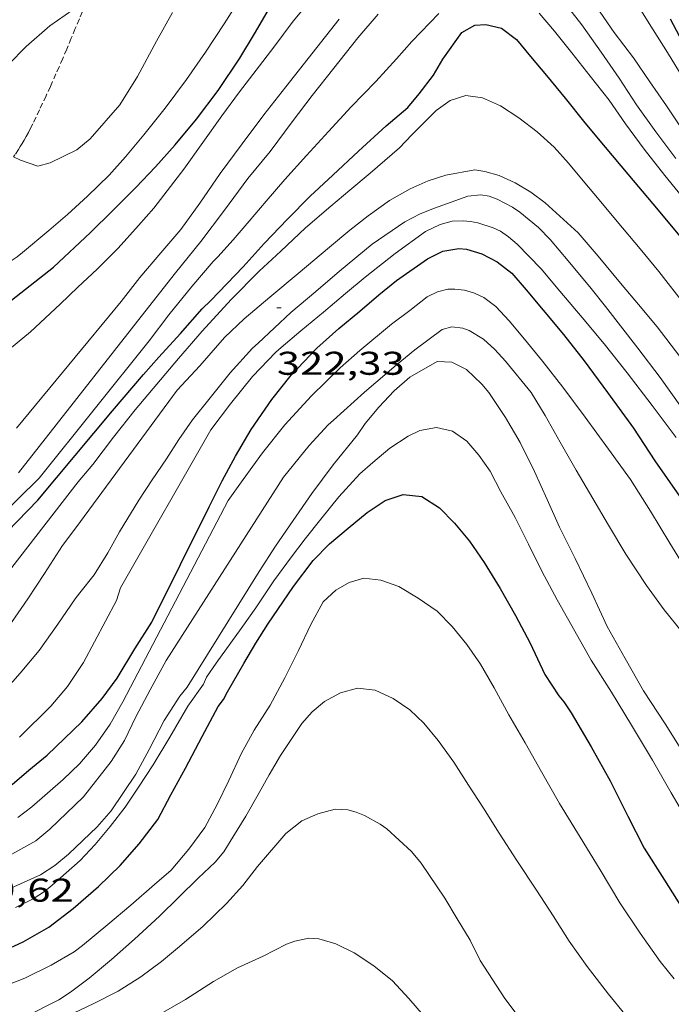
# Model space of a CAD drawing. Units: inches. Extents: x 452000 to 453002, y 4602000 to 4602502.
# Drawn here: x 452347 to 452376, y 4602412 to 4602456 of the extents above; entities that cross this region are included whole.
import ezdxf
from ezdxf.enums import TextEntityAlignment as Align

# ---------------------------------------------------------------- set-up
doc = ezdxf.new("R2010")
doc.units = ezdxf.units.IN
doc.header["$MEASUREMENT"] = 0
doc.linetypes.add('TRAZOS2', pattern=[0.375, 0.25, -0.125])
for name, color, linetype, lineweight in [('CORBA DE NIVELL', 7, 'Continuous', 0), ('CORBA MESTRA', 7, 'Continuous', 0), ('CORRIOL', 7, 'Continuous', 0), ('COTA ALTIMETRICA', 7, 'Continuous', 0)]:
    doc.layers.add(name, color=color, linetype=linetype, lineweight=lineweight)
doc.styles.add('Style-Arial', font='ARIAL.TTF')

# ---------------------------------------------------------------- blocks, each defined once
blk = doc.blocks.new('COTA')
at = {"color": 0, "linetype": 'ByBlock', "lineweight": -2}
blk.add_line((0, 0), (0.2, 0), dxfattribs=at)

msp = doc.modelspace()

# ---------------------------------------------------------------- linework, layer by layer
at = {"layer": 'CORBA DE NIVELL', "color": 30, "linetype": 'Continuous', "lineweight": 0, "flags": 128}
for points, elevation in [([(452370.979, 4602457.854), (452372.302, 4602456.165), (452373.181, 4602454.919), (452374.002, 4602453.728), (452374.793, 4602452.512), (452375.68, 4602451.293), (452376.596, 4602450.077)], 327.001), ([(452341.204, 4602445.144), (452341.267, 4602445.111), (452341.544, 4602444.78), (452342.081, 4602444.29), (452346.126, 4602445.293), (452346.589, 4602445.588), (452346.835, 4602445.793), (452348.03, 4602446.796), (452348.876, 4602447.517), (452349.79, 4602448.357), (452350.776, 4602449.31), (452351.514, 4602450.148), (452352.363, 4602451.153), (452353.321, 4602452.364), (452354.304, 4602453.669), (452355.168, 4602454.916), (452356.019, 4602456.205), (452356.864, 4602457.551)], 331.001), ([(452344.491, 4602439.962), (452347.189, 4602442.185), (452348.548, 4602443.44), (452349.349, 4602444.216), (452350.227, 4602445.036), (452351.184, 4602445.986), (452352.121, 4602447.023), (452352.815, 4602447.814), (452354.18, 4602449.585), (452355.902, 4602452.013), (452356.713, 4602453.1), (452357.47, 4602454.09), (452358.277, 4602455.144), (452359.158, 4602456.322), (452360.175, 4602457.561)], 329.001), ([(452374.528, 4602457.595), (452375.367, 4602456.221), (452376.211, 4602454.892), (452376.921, 4602453.734)], 329.001), ([(452372.974, 4602456.97), (452373.786, 4602455.803), (452374.657, 4602454.653), (452375.407, 4602453.56), (452376.158, 4602452.466), (452376.916, 4602451.338)], 328.001), ([(452344.681, 4602432.665), (452347.589, 4602435.523), (452352.604, 4602441.768), (452353.491, 4602442.951), (452354.547, 4602444.244), (452355.51, 4602445.386), (452355.728, 4602445.6), (452356.426, 4602446.374), (452357.158, 4602447.218), (452357.924, 4602448.122), (452358.772, 4602449.115), (452359.77, 4602450.203), (452360.774, 4602451.297), (452361.793, 4602452.423), (452362.927, 4602453.573), (452363.859, 4602454.616), (452364.563, 4602455.395), (452365.788, 4602456.673)], 326.001), ([(452346.414, 4602450.143), (452346.736, 4602449.993), (452347.53, 4602449.719), (452348.095, 4602449.879), (452349.305, 4602450.466), (452349.905, 4602450.97), (452351.261, 4602452.515), (452352.061, 4602453.803), (452352.928, 4602455.408), (452353.661, 4602456.712)], 332.001), ([(452346.645, 4602435.764), (452352.74, 4602443.51), (452353.8, 4602444.86), (452354.954, 4602446.298), (452356.032, 4602447.714), (452357.09, 4602449.166), (452358.117, 4602450.393), (452359.109, 4602451.738), (452360.026, 4602452.935), (452361.004, 4602454.184), (452362.108, 4602455.57), (452363.03, 4602456.636)], 327.001), ([(452370.366, 4602456.693), (452371.055, 4602455.871), (452371.854, 4602454.882), (452372.687, 4602453.815), (452373.551, 4602452.723), (452374.303, 4602451.652), (452375.145, 4602450.499), (452376.09, 4602449.298), (452377.161, 4602447.972)], 326.001), ([(452346.55, 4602437.794), (452351.324, 4602443.555), (452352.181, 4602444.65), (452353.125, 4602445.776), (452354.036, 4602446.844), (452354.908, 4602448.045), (452355.838, 4602449.389), (452356.83, 4602450.733), (452357.82, 4602452.055), (452358.817, 4602453.33), (452361.257, 4602456.422)], 328.001), ([(452346.347, 4602431.452), (452349.369, 4602435.356), (452350.033, 4602436.132), (452350.982, 4602437.378), (452351.966, 4602438.621), (452352.954, 4602439.795), (452353.93, 4602440.959), (452355.006, 4602442.216), (452356.335, 4602443.644), (452357.613, 4602444.946), (452358.595, 4602445.854), (452359.726, 4602446.908), (452360.869, 4602447.898), (452361.733, 4602448.623), (452362.665, 4602449.405), (452363.997, 4602450.555), (452364.566, 4602451.147), (452365.674, 4602452.254), (452366.31, 4602452.715), (452367.022, 4602452.936), (452367.78, 4602452.83), (452368.605, 4602452.468), (452369.444, 4602451.929), (452370.268, 4602451.284), (452371.047, 4602450.58), (452371.699, 4602449.853), (452372.372, 4602449.05), (452373.092, 4602448.192), (452373.914, 4602447.2), (452374.958, 4602445.956), (452375.817, 4602444.932), (452377.046, 4602443.343)], 324.001), ([(452347.827, 4602431.169), (452348.655, 4602432.448), (452349.253, 4602433.253), (452353.873, 4602439.521), (452354.902, 4602440.635), (452356.031, 4602441.927), (452356.929, 4602442.775), (452358.093, 4602443.752), (452359.392, 4602444.842), (452360.814, 4602446.035), (452361.745, 4602446.805), (452362.574, 4602447.459), (452363.539, 4602448.164), (452364.482, 4602448.695), (452365.315, 4602449.059), (452366.11, 4602449.319), (452367.431, 4602449.561), (452367.891, 4602449.487), (452368.539, 4602449.3), (452369.276, 4602448.968), (452369.988, 4602448.543), (452370.644, 4602448.048), (452372.137, 4602446.68), (452373.049, 4602445.617), (452374.149, 4602444.306), (452374.885, 4602443.43), (452375.738, 4602442.412), (452376.778, 4602441.061)], 323.001), ([(452349.444, 4602430.301), (452350.1, 4602431.112), (452350.721, 4602432.114), (452351.253, 4602433.072), (452352.135, 4602434.511), (452352.739, 4602435.447), (452353.389, 4602436.389), (452353.949, 4602437.277), (452354.572, 4602438.165), (452355.381, 4602439.168), (452356.288, 4602440.315), (452357.311, 4602441.435), (452357.564, 4602441.657), (452359.055, 4602443.065), (452360.189, 4602444.017), (452361.275, 4602444.938), (452362.762, 4602446.165), (452364.249, 4602447.194), (452364.95, 4602447.552), (452365.592, 4602447.809), (452367.122, 4602448.362), (452367.706, 4602448.413), (452368.092, 4602448.351), (452368.455, 4602448.217), (452369.15, 4602447.849), (452369.488, 4602447.621), (452370.336, 4602446.934), (452370.861, 4602446.382), (452371.685, 4602445.413), (452372.738, 4602444.145), (452373.383, 4602443.339), (452374.853, 4602441.439), (452375.877, 4602440.106), (452376.853, 4602438.732)], 322), ([(452346.693, 4602423.721), (452348.123, 4602425.129), (452348.877, 4602426.034), (452349.603, 4602427.124), (452351.11, 4602429.945), (452351.297, 4602430.519), (452355.414, 4602437.722), (452356.301, 4602438.905), (452357.302, 4602440.152), (452358.363, 4602441.252), (452358.608, 4602441.458), (452359.515, 4602442.219), (452360.533, 4602443.072), (452361.544, 4602443.921), (452362.432, 4602444.666), (452363.799, 4602445.751), (452365.193, 4602446.753), (452365.856, 4602447.059), (452366.403, 4602447.215), (452366.899, 4602447.234), (452367.237, 4602447.205), (452367.567, 4602447.147), (452368.268, 4602446.921), (452368.596, 4602446.768), (452368.97, 4602446.508), (452369.362, 4602446.178), (452370.45, 4602445.055), (452371.309, 4602444.032), (452372.317, 4602442.831), (452373.325, 4602441.629), (452374.373, 4602440.306), (452375.516, 4602438.831), (452376.604, 4602437.373)], 321), ([(452346.618, 4602420.065), (452347.262, 4602420.554), (452348.683, 4602421.798), (452349.432, 4602422.511), (452350.154, 4602423.356), (452350.828, 4602424.308), (452351.405, 4602425.325), (452356.205, 4602434.501), (452356.879, 4602435.453), (452357.764, 4602436.676), (452358.778, 4602437.945), (452359.989, 4602439.264), (452361.304, 4602440.535), (452362.197, 4602441.325), (452363.637, 4602442.534), (452364.469, 4602443.148), (452365.262, 4602443.771), (452365.736, 4602444.002), (452366.206, 4602444.115), (452366.53, 4602444.126), (452366.963, 4602444.071), (452367.412, 4602443.947), (452367.843, 4602443.744), (452368.392, 4602443.339), (452368.999, 4602442.678), (452369.693, 4602441.851), (452370.519, 4602440.841), (452371.438, 4602439.659), (452372.453, 4602438.287), (452373.525, 4602436.836), (452374.517, 4602435.455), (452375.435, 4602434.012), (452376.319, 4602432.56), (452377.244, 4602431.06)], 319), ([(452346.067, 4602418.245), (452347.439, 4602419), (452348.07, 4602419.529), (452349.608, 4602421.007), (452350.861, 4602422.613), (452351.473, 4602423.576), (452351.999, 4602424.654), (452352.64, 4602425.881), (452353.375, 4602427.208), (452358.711, 4602435.56), (452359.894, 4602437.001), (452360.754, 4602437.942), (452361, 4602438.159), (452362.411, 4602439.427), (452363.853, 4602440.658), (452364.693, 4602441.362), (452365.95, 4602442.292), (452366.38, 4602442.402), (452366.881, 4602442.352), (452367.172, 4602442.241), (452367.824, 4602441.838), (452368.351, 4602441.372), (452368.833, 4602440.847), (452369.996, 4602439.411), (452370.638, 4602438.372), (452371.32, 4602437.148), (452372.05, 4602435.881), (452372.806, 4602434.594), (452373.517, 4602433.373), (452374.305, 4602432.061), (452375.253, 4602430.632), (452376.064, 4602429.516), (452376.889, 4602428.496)], 318), ([(452346.125, 4602416.769), (452347.655, 4602417.448), (452348.306, 4602417.879), (452348.93, 4602418.392), (452350.232, 4602419.641), (452350.87, 4602420.375), (452351.986, 4602422.032), (452352.607, 4602423.158), (452353.29, 4602424.484), (452353.989, 4602425.593), (452354.332, 4602426.006), (452357.609, 4602431.273), (452358.357, 4602432.422), (452359.157, 4602433.585), (452360.015, 4602434.816), (452360.986, 4602436.122), (452362.088, 4602437.485), (452362.435, 4602438.005), (452363.056, 4602438.746), (452363.763, 4602439.496), (452364.47, 4602440.11), (452365.719, 4602440.824), (452366.387, 4602440.8), (452367.051, 4602440.469), (452367.753, 4602439.794), (452368.072, 4602439.414), (452368.824, 4602438.281), (452369.502, 4602437.137), (452370.148, 4602435.82), (452370.729, 4602434.543), (452371.294, 4602433.284), (452372.004, 4602431.853), (452372.758, 4602430.282), (452373.455, 4602428.768), (452374.28, 4602427.299), (452375.117, 4602425.828), (452376.098, 4602424.323), (452377.126, 4602422.7)], 317), ([(452362.791, 4602436.236), (452363.569, 4602436.889), (452364.4, 4602437.43), (452364.933, 4602437.679), (452365.684, 4602437.829), (452366.418, 4602437.651), (452367.071, 4602437.196), (452367.617, 4602436.558), (452368.133, 4602435.831), (452368.624, 4602434.886), (452369.272, 4602433.727), (452369.882, 4602432.516), (452370.489, 4602431.281), (452371.187, 4602429.977), (452372.736, 4602427.235), (452373.659, 4602425.774), (452374.566, 4602424.269), (452375.528, 4602422.675), (452376.38, 4602421.186), (452377.189, 4602419.787)], 316), ([(452346.515, 4602415.969), (452347.311, 4602416.365), (452347.834, 4602416.699), (452348.188, 4602416.986), (452349.456, 4602418.102), (452350.133, 4602418.838), (452350.818, 4602419.652), (452351.502, 4602420.529), (452352.117, 4602421.452), (452352.784, 4602422.461), (452353.548, 4602423.729), (452354.364, 4602425.134), (452355.07, 4602426.134), (452355.218, 4602426.456), (452355.648, 4602427.089), (452356.786, 4602428.67), (452357.453, 4602429.617), (452358.282, 4602430.844), (452359.076, 4602431.939), (452359.709, 4602432.752), (452360.418, 4602433.65), (452361.239, 4602434.663), (452362.195, 4602435.715), (452362.791, 4602436.236)], 316), ([(452345.81, 4602412.316), (452346.943, 4602412.745), (452348.136, 4602413.339), (452349.177, 4602413.941), (452349.56, 4602414.231), (452350.711, 4602415.187), (452351.759, 4602416.066), (452352.847, 4602417.01), (452353.598, 4602417.671), (452354.402, 4602418.617), (452355.131, 4602419.616), (452355.704, 4602420.65), (452356.232, 4602421.751), (452356.786, 4602422.957), (452357.375, 4602424.047), (452358.111, 4602425.187), (452358.775, 4602426.423), (452359.401, 4602427.669), (452359.959, 4602428.858), (452360.526, 4602429.887), (452361.095, 4602430.417), (452361.706, 4602430.772), (452362.375, 4602430.958), (452363.145, 4602430.873), (452363.977, 4602430.579), (452364.857, 4602430.053), (452365.713, 4602429.456), (452366.402, 4602428.76), (452367.074, 4602427.946), (452367.694, 4602427.045), (452368.309, 4602425.964), (452368.986, 4602424.746), (452369.731, 4602423.46), (452370.468, 4602422.146), (452371.295, 4602420.7), (452372.235, 4602419.17), (452373.143, 4602417.676), (452374.041, 4602416.184), (452374.97, 4602414.802), (452375.868, 4602413.508), (452376.515, 4602412.725)], 314), ([(452346.332, 4602428.943), (452347.073, 4602430.014), (452347.827, 4602431.169)], 323.001), ([(452345.951, 4602425.751), (452346.726, 4602426.632), (452347.584, 4602427.675), (452348.438, 4602428.861), (452349.226, 4602430.024), (452349.444, 4602430.301)], 322), ([(452356.004, 4602418.5), (452356.403, 4602419.169), (452356.998, 4602420.128), (452357.568, 4602421.117), (452358.06, 4602422.011), (452358.586, 4602422.891), (452359.548, 4602424.345), (452360.031, 4602424.876), (452360.589, 4602425.344), (452361.311, 4602425.741), (452362.096, 4602425.951), (452362.9, 4602425.863), (452363.713, 4602425.48), (452364.475, 4602424.97), (452365.109, 4602424.364), (452365.761, 4602423.575), (452366.475, 4602422.586), (452367.149, 4602421.534), (452367.825, 4602420.492), (452368.538, 4602419.357), (452369.342, 4602418.1), (452370.247, 4602416.76), (452371.007, 4602415.58), (452371.724, 4602414.427), (452372.554, 4602413.276), (452373.518, 4602412.027), (452374.273, 4602411.115)], 313), ([(452348.865, 4602411.015), (452350.086, 4602411.601), (452351.19, 4602412.152), (452352.224, 4602412.811), (452353.165, 4602413.507), (452353.987, 4602414.196), (452355.066, 4602415.112), (452356.117, 4602416.15), (452356.87, 4602416.97), (452357.53, 4602417.827), (452358.826, 4602419.343), (452359.558, 4602419.915), (452360.284, 4602420.232), (452361.069, 4602420.442), (452361.651, 4602420.408), (452362.028, 4602420.307), (452362.401, 4602420.16), (452363.117, 4602419.768), (452363.427, 4602419.548), (452364.546, 4602418.513), (452364.988, 4602417.986), (452366.07, 4602416.398), (452366.629, 4602415.458), (452367.22, 4602414.481), (452367.678, 4602413.549), (452368.793, 4602411.822), (452369.502, 4602410.902)], 312), ([(452346.895, 4602410.961), (452348.481, 4602411.759), (452349.023, 4602412.109), (452349.874, 4602412.75), (452350.885, 4602413.599), (452351.937, 4602414.523), (452353.067, 4602415.565), (452354.826, 4602417.303), (452355.6, 4602418.035), (452356.004, 4602418.5)], 313), ([(452353.038, 4602411.082), (452354.258, 4602411.782), (452355.534, 4602412.601), (452356.627, 4602413.215), (452357.792, 4602413.755), (452358.856, 4602414.292), (452359.232, 4602414.441), (452359.879, 4602414.566), (452360.325, 4602414.533), (452361.101, 4602414.317), (452361.944, 4602413.897), (452362.83, 4602413.314), (452363.684, 4602412.621), (452364.431, 4602411.817), (452365.102, 4602411.043)], 311)]:
    msp.add_lwpolyline(points, dxfattribs=dict(at, elevation=elevation))
at = {"layer": 'CORBA DE NIVELL', "color": 30, "linetype": 'Continuous', "lineweight": 0, "elevation": 333.001}
msp.add_lwpolyline([(452325.566, 4602448.426), (452326.564, 4602448.282), (452327.561, 4602448.053), (452329.437, 4602447.56), (452331.116, 4602447.015), (452332.9, 4602446.382), (452333.784, 4602446.163), (452335.684, 4602445.951), (452336.461, 4602446.059), (452337.434, 4602446.343), (452338.251, 4602446.726), (452339.59, 4602447.62), (452344.161, 4602452.103), (452345.348, 4602453.402), (452346.192, 4602454.35), (452346.99, 4602455.166), (452348.072, 4602456.105), (452349.13, 4602456.847), (452349.698, 4602457.104), (452349.701, 4602457.106)], dxfattribs=at)
at = {"layer": 'CORBA MESTRA', "color": 30, "linetype": 'Continuous', "lineweight": 30, "flags": 128}
for points, elevation in [([(452337.243, 4602442.554), (452337.626, 4602442.045), (452337.783, 4602441.77), (452338.035, 4602441.407), (452338.365, 4602441.015), (452339.133, 4602440.187), (452339.509, 4602439.949), (452339.978, 4602439.789), (452340.651, 4602439.821), (452341.15, 4602440.01), (452342.129, 4602440.56), (452343.121, 4602441.121), (452348.235, 4602445.12), (452349.924, 4602446.704), (452350.936, 4602447.689), (452351.988, 4602448.749), (452352.894, 4602449.687), (452353.787, 4602450.687), (452354.753, 4602451.863), (452355.736, 4602453.169), (452356.723, 4602454.644), (452357.393, 4602455.749), (452358.081, 4602456.921)], 330.001), ([(452344.739, 4602431.638), (452347.524, 4602434.518), (452350.923, 4602438.581), (452352.339, 4602440.229), (452353.045, 4602441.03), (452354.02, 4602442.109), (452355.009, 4602443.221), (452355.411, 4602443.6), (452356.88, 4602445.136), (452357.842, 4602446.204), (452358.898, 4602447.31), (452359.932, 4602448.355), (452360.965, 4602449.315), (452362.128, 4602450.406), (452363.398, 4602451.555), (452364.386, 4602452.395), (452364.894, 4602453.009), (452365.548, 4602453.872), (452365.975, 4602454.595), (452366.843, 4602455.814), (452367.433, 4602456.143), (452367.936, 4602456.178), (452368.654, 4602456.007), (452369.33, 4602455.488), (452369.972, 4602454.722), (452370.691, 4602453.853), (452371.543, 4602452.813), (452372.445, 4602451.701), (452373.376, 4602450.592), (452374.398, 4602449.361), (452375.54, 4602448), (452377, 4602446.26)], 325.001), ([(452376.334, 4602456.438), (452377.021, 4602455.134)], 330.001), ([(452346.358, 4602421.57), (452347.124, 4602422.213), (452347.951, 4602422.907), (452349.531, 4602424.421), (452350.454, 4602425.488), (452351.137, 4602426.416), (452351.952, 4602427.747), (452352.722, 4602428.957), (452355.334, 4602434.209), (452355.932, 4602435.4), (452356.529, 4602436.517), (452357.248, 4602437.726), (452358.186, 4602439.098), (452359.067, 4602440.213), (452360.242, 4602441.439), (452361.234, 4602442.324), (452362.19, 4602443.126), (452363.066, 4602443.861), (452363.867, 4602444.512), (452365.277, 4602445.508), (452365.983, 4602445.849), (452366.703, 4602445.973), (452367.059, 4602445.948), (452367.755, 4602445.728), (452368.451, 4602445.372), (452369.114, 4602444.843), (452369.769, 4602444.087), (452370.541, 4602443.168), (452371.466, 4602442.065), (452372.417, 4602440.857), (452373.478, 4602439.418), (452374.658, 4602437.788), (452375.635, 4602436.3), (452376.756, 4602434.702)], 320), ([(452345.66, 4602413.851), (452346.867, 4602414.404), (452348.027, 4602415.075), (452349.135, 4602415.921), (452350.29, 4602416.922), (452351.276, 4602417.874), (452352.14, 4602418.861), (452352.987, 4602419.979), (452353.59, 4602421.09), (452354.248, 4602422.311), (452355.021, 4602423.753), (452355.737, 4602425.116), (452355.987, 4602425.441), (452356.165, 4602425.788), (452356.908, 4602427.081), (452357.454, 4602427.998), (452358.007, 4602428.87), (452359.174, 4602430.59), (452360.071, 4602431.761), (452360.815, 4602432.531), (452361.66, 4602433.24), (452362.523, 4602433.954), (452363.354, 4602434.495), (452364.174, 4602434.775), (452365.017, 4602434.679), (452365.83, 4602434.17), (452366.507, 4602433.464), (452367.196, 4602432.643), (452367.866, 4602431.67), (452368.586, 4602430.488), (452369.285, 4602429.268), (452369.952, 4602428.001), (452370.628, 4602426.573), (452371.258, 4602425.598), (452371.485, 4602425.328), (452371.821, 4602424.828), (452372.726, 4602423.289), (452373.601, 4602421.736), (452374.402, 4602420.121), (452375.143, 4602418.665), (452376.066, 4602417.205), (452377.06, 4602415.647)], 315)]:
    msp.add_lwpolyline(points, dxfattribs=dict(at, elevation=elevation))
at = {"layer": 'CORRIOL', "color": 7, "linetype": 'TRAZOS2', "lineweight": 0}
msp.add_polyline3d([(452349.701, 4602457.106, 332.991), (452349.419, 4602456.426, 332.925), (452349.236, 4602455.985, 332.879), (452349.053, 4602455.544, 332.831), (452348.846, 4602455.051, 332.773), (452348.662, 4602454.621, 332.718), (452348.499, 4602454.247, 332.667), (452348.354, 4602453.92, 332.621), (452348.098, 4602453.351, 332.537), (452347.903, 4602452.925, 332.472), (452347.606, 4602452.289, 332.372), (452347.304, 4602451.654, 332.271), (452347.201, 4602451.446, 332.238), (452347.1, 4602451.253, 332.206), (452347.002, 4602451.075, 332.176), (452346.907, 4602450.91, 332.147), (452346.815, 4602450.757, 332.12), (452346.727, 4602450.615, 332.095), (452346.643, 4602450.482, 332.071), (452346.479, 4602450.237, 332.027), (452346.414, 4602450.143, 332.009)], dxfattribs=at)

# ---------------------------------------------------------------- block references
at = {"layer": 'COTA ALTIMETRICA', "color": 7, "linetype": 'Continuous', "lineweight": 0, "xscale": 1.000001550400009, "yscale": 1.000001550399986, "zscale": 1.0000015504, "rotation": 359.9995652666707}
msp.add_blockref('COTA', (452358.412, 4602443.272, 322.328), dxfattribs=at)

# ---------------------------------------------------------------- texts
at = {"layer": 'COTA ALTIMETRICA', "color": 7, "linetype": 'Continuous', "lineweight": 0, "style": 'Style-Arial', "width": 1.333331}
for s, p in [('322,33', (452358.412, 4602441.272, 322.328)), ('319,62', (452343.338, 4602417.281, 319.616))]:
    msp.add_text(s, height=1.05, rotation=359.9996, dxfattribs=at).set_placement(p, align=Align.TOP_LEFT)

doc.saveas('drawing.dxf')
